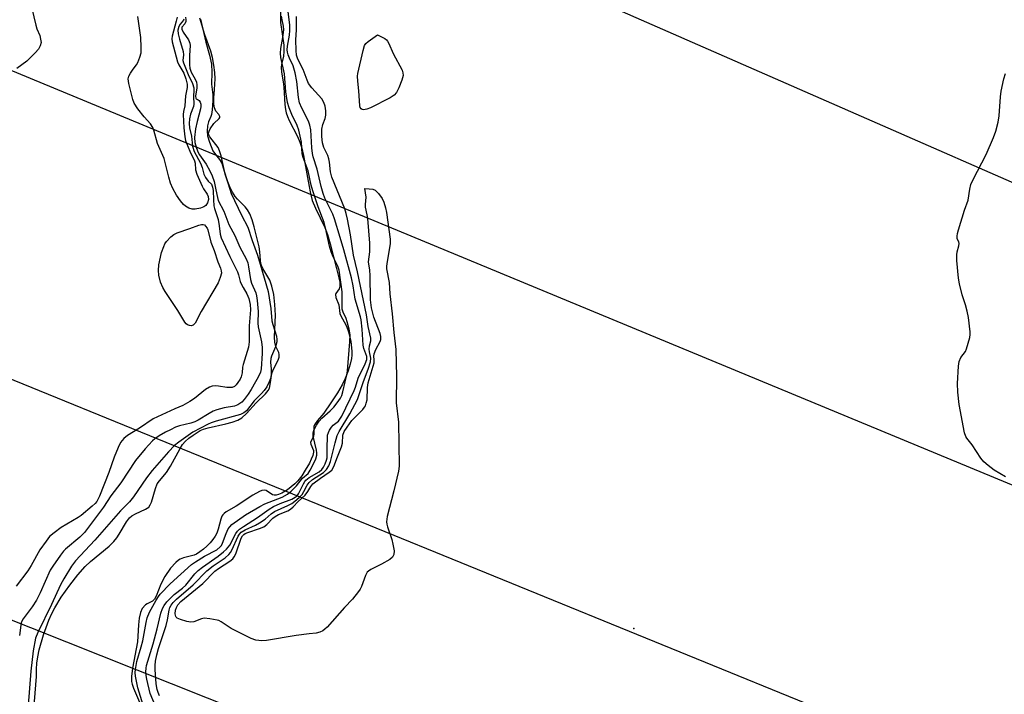
# Model space of a CAD drawing. Units: inches. Extents: x 1297765 to 1303766, y 549448 to 553448.
# Drawn here: x 1300106 to 1300406, y 552924 to 553130 of the extents above; entities that cross this region are included whole.
import ezdxf

# ---------------------------------------------------------------- set-up
doc = ezdxf.new("R2010")
doc.units = ezdxf.units.IN
doc.header["$MEASUREMENT"] = 0
for name, color, linetype in [('ELEV-Spot Elevation', 7, 'Continuous'), ('HYDRO-Stream Poly Centerlines', 142, 'Continuous'), ('HYDRO-Water Body', 4, 'Continuous'), ('NTRL-Trees', 3, 'Continuous'), ('Undefined', 1, 'Continuous'), ('UTIL-Cross Country Transmission Line', 1, 'Continuous')]:
    doc.layers.add(name, color=color, linetype=linetype)

msp = doc.modelspace()

# ---------------------------------------------------------------- linework, layer by layer
at = {"layer": 'ELEV-Spot Elevation'}
msp.add_point((1300293.21, 552944.39, 322.08), dxfattribs=at)
at = {"layer": 'HYDRO-Stream Poly Centerlines'}
for points in [[(1300185.47, 553141.67), (1300185.56, 553129.15), (1300186.5, 553122.24), (1300186.56, 553120.39), (1300186.41, 553118.94), (1300185.81, 553116.4), (1300185.69, 553115.53), (1300185.8, 553114.02), (1300186.32, 553111.13), (1300186.5, 553109.49), (1300186.87, 553104.17), (1300187.07, 553102.65), (1300187.3, 553101.61), (1300187.68, 553100.5), (1300188.22, 553099.27), (1300190.69, 553094.39), (1300191.43, 553092.71), (1300192.01, 553090.83), (1300192.53, 553088.59), (1300193.76, 553081.93), (1300194.54, 553077.54), (1300195.19, 553074.93), (1300196.17, 553072.6), (1300199.05, 553066.66), (1300199.81, 553064.55), (1300200.66, 553061.73), (1300202.55, 553054.17), (1300203.35, 553051.34), (1300203.63, 553049.98), (1300203.66, 553048.74), (1300203.45, 553047.97), (1300202.41, 553046.5), (1300202.28, 553046.18), (1300202.4, 553045.36), (1300203.35, 553043.12), (1300203.62, 553040.43), (1300204.01, 553039.49), (1300205.33, 553037.19), (1300205.74, 553036.25), (1300206.23, 553034.83), (1300206.94, 553031.9), (1300207.29, 553028.93), (1300207.31, 553027.74), (1300207.21, 553026.68), (1300206.81, 553024.93), (1300206.17, 553022.94), (1300205.25, 553020.63), (1300204.32, 553018.69), (1300202.88, 553016.26), (1300200.9, 553013.22), (1300198.74, 553010.07), (1300196.76, 553007.83), (1300195.86, 553006.49), (1300195.74, 553005.94), (1300195.72, 553003.82), (1300195.59, 553002.89), (1300194.78, 553001.42), (1300194.68, 553001.1), (1300194.79, 553000.55), (1300195.58, 552998.67), (1300195.59, 552998.1), (1300195.34, 552997.08), (1300194.92, 552996.02), (1300194.32, 552994.81), (1300193.08, 552992.64), (1300191.99, 552990.94), (1300190.83, 552989.39), (1300189.91, 552988.44), (1300187.64, 552986.66), (1300185.9, 552985.62), (1300184.87, 552985.19), (1300184.22, 552985.04), (1300183.61, 552985.01), (1300183.07, 552985.12), (1300181.16, 552986.39), (1300180.55, 552986.56), (1300179.82, 552986.4), (1300179.11, 552986.12), (1300177.05, 552984.97), (1300172, 552981.63), (1300168.96, 552979.91), (1300168.38, 552979.47), (1300167.95, 552979.03), (1300167.68, 552978.59), (1300167.34, 552977.72), (1300166.53, 552974.6), (1300166.15, 552973.47), (1300165.63, 552972.52), (1300164.92, 552971.5), (1300164.05, 552970.45), (1300163.07, 552969.44), (1300162.02, 552968.5), (1300160.95, 552967.69), (1300159.89, 552967.05), (1300159.22, 552966.74), (1300155.98, 552965.88), (1300154.9, 552965.49), (1300154.39, 552965.18), (1300153.6, 552964.52), (1300152, 552962.72), (1300150.31, 552960.22), (1300149.05, 552957.86), (1300147.65, 552954.16), (1300147.14, 552953.28), (1300146.53, 552952.66), (1300144.92, 552951.91), (1300144.37, 552951.58), (1300143.38, 552950.41), (1300142.86, 552949.25), (1300142.47, 552947.46), (1300142.26, 552945.42), (1300141.93, 552940.27), (1300140.4, 552932.27), (1300140.12, 552929.65), (1300140.12, 552928.14), (1300140.29, 552927.34), (1300140.68, 552926.13), (1300142.82, 552921.14)], [(1300110, 552915.73), (1300111.14, 552929.71), (1300111.13, 552931.9), (1300111.25, 552933.8), (1300111.55, 552935.71), (1300112.01, 552937.85), (1300113.31, 552942.44), (1300114.95, 552946.92), (1300115.82, 552948.91), (1300116.7, 552950.61), (1300118.72, 552953.87), (1300121.27, 552957.51), (1300123.73, 552960.68), (1300126.04, 552963.25), (1300127.66, 552964.73), (1300133.29, 552969.48), (1300134.73, 552970.88), (1300135.66, 552971.95), (1300136.4, 552973.08), (1300138.64, 552976.91), (1300139.53, 552978.08), (1300140.22, 552978.74), (1300141.33, 552979.36), (1300144.42, 552980.71), (1300145.39, 552981.39), (1300145.84, 552982.03), (1300146.21, 552982.88), (1300147.39, 552987.02), (1300147.97, 552988.44), (1300148.64, 552989.39), (1300150.82, 552991.96), (1300152.01, 552993.84), (1300154.91, 552999.27), (1300155.69, 553000.45), (1300156.5, 553001.4), (1300157.57, 553002.35), (1300158.88, 553003.36), (1300161.06, 553004.75), (1300162.02, 553005.15), (1300163.45, 553005.57), (1300168.83, 553006.75), (1300170.8, 553007.27), (1300172.54, 553007.92), (1300173.72, 553008.6), (1300175.2, 553009.95), (1300178.11, 553013.15), (1300181, 553015.96), (1300181.81, 553016.97), (1300182.15, 553017.61), (1300182.42, 553018.77), (1300182.85, 553022.08), (1300183.31, 553023.21), (1300184.86, 553026.16), (1300185.15, 553027.09), (1300185.17, 553027.92), (1300184.99, 553028.49), (1300184.14, 553030.32), (1300183.84, 553031.55), (1300183.72, 553033.36), (1300183.98, 553039.95), (1300183.82, 553043.2), (1300183.45, 553046.21), (1300182.92, 553048.75), (1300182.27, 553050.6), (1300180.17, 553054.12), (1300179.7, 553055.08), (1300179.52, 553055.68), (1300179.4, 553056.56), (1300179.26, 553059.2), (1300179, 553060.72), (1300178.41, 553063.24), (1300177.51, 553066.91), (1300176.92, 553068.96), (1300176.21, 553070.83), (1300175.51, 553072.07), (1300174.74, 553072.98), (1300172.47, 553075.27), (1300171.72, 553076.15), (1300170.91, 553077.45), (1300170.11, 553079.07), (1300169.24, 553081.12), (1300168.62, 553082.94), (1300167.42, 553088.57), (1300166.96, 553090.08), (1300166.49, 553091.09), (1300163.96, 553094.28), (1300163.65, 553094.9), (1300163.57, 553095.46), (1300163.75, 553096.06), (1300164.09, 553096.76), (1300165.23, 553098.37), (1300166.85, 553099.93), (1300167.03, 553100.23), (1300167.08, 553100.5), (1300166.69, 553101.14), (1300165.81, 553102.15), (1300165.39, 553103.15), (1300165.21, 553104.42), (1300165.22, 553106.18), (1300165.43, 553108.75), (1300165.63, 553112.04), (1300165.51, 553113.96), (1300165.21, 553116.23), (1300164.78, 553118.52), (1300164.27, 553120.48), (1300162.43, 553125.43), (1300160.9, 553130.49)]]:
    msp.add_lwpolyline(points, dxfattribs=at)
at = {"layer": 'HYDRO-Water Body'}
for points in [[(1300185.47, 553141.67, 0), (1300185.56, 553129.15, 0), (1300186.5, 553122.24, 0), (1300186.56, 553120.39, 0), (1300186.41, 553118.94, 0), (1300185.81, 553116.4, 0), (1300185.69, 553115.53, 0), (1300185.8, 553114.02, 0), (1300186.32, 553111.13, 0), (1300186.5, 553109.49, 0), (1300186.87, 553104.17, 0), (1300187.07, 553102.65, 0), (1300187.3, 553101.61, 0), (1300187.68, 553100.5, 0), (1300188.22, 553099.27, 0), (1300190.69, 553094.39, 0), (1300191.43, 553092.71, 0), (1300192.01, 553090.83, 0), (1300192.53, 553088.59, 0), (1300193.76, 553081.93, 0), (1300194.54, 553077.54, 0), (1300195.19, 553074.93, 0), (1300196.17, 553072.6, 0), (1300199.05, 553066.66, 0), (1300199.81, 553064.55, 0), (1300200.66, 553061.73, 0), (1300202.55, 553054.17, 0), (1300203.35, 553051.34, 0), (1300203.63, 553049.98, 0), (1300203.66, 553048.74, 0), (1300203.45, 553047.97, 0), (1300202.41, 553046.5, 0), (1300202.28, 553046.18, 0), (1300202.4, 553045.36, 0), (1300203.35, 553043.12, 0), (1300203.62, 553040.43, 0), (1300204.01, 553039.49, 0), (1300205.33, 553037.19, 0), (1300205.74, 553036.25, 0), (1300206.23, 553034.83, 0), (1300206.94, 553031.9, 0), (1300207.29, 553028.93, 0), (1300207.31, 553027.74, 0), (1300207.21, 553026.68, 0), (1300206.81, 553024.93, 0), (1300206.17, 553022.94, 0), (1300205.25, 553020.63, 0), (1300204.32, 553018.69, 0), (1300202.88, 553016.26, 0), (1300200.9, 553013.22, 0), (1300198.74, 553010.07, 0), (1300196.76, 553007.83, 0), (1300195.86, 553006.49, 0), (1300195.74, 553005.94, 0), (1300195.72, 553003.82, 0), (1300195.59, 553002.89, 0), (1300194.78, 553001.42, 0), (1300194.68, 553001.1, 0), (1300194.79, 553000.55, 0), (1300195.58, 552998.67, 0), (1300195.59, 552998.1, 0), (1300195.34, 552997.08, 0), (1300194.92, 552996.02, 0), (1300194.32, 552994.81, 0), (1300193.08, 552992.64, 0), (1300191.99, 552990.94, 0), (1300190.83, 552989.39, 0), (1300189.91, 552988.44, 0), (1300187.64, 552986.66, 0), (1300185.9, 552985.62, 0), (1300184.87, 552985.19, 0), (1300184.22, 552985.04, 0), (1300183.61, 552985.01, 0), (1300183.07, 552985.12, 0), (1300181.16, 552986.39, 0), (1300180.55, 552986.56, 0), (1300179.82, 552986.4, 0), (1300179.11, 552986.12, 0), (1300177.05, 552984.97, 0), (1300172, 552981.63, 0), (1300168.96, 552979.91, 0), (1300168.38, 552979.47, 0), (1300167.95, 552979.03, 0), (1300167.68, 552978.59, 0), (1300167.34, 552977.72, 0), (1300166.53, 552974.6, 0), (1300166.15, 552973.47, 0), (1300165.63, 552972.52, 0), (1300164.92, 552971.5, 0), (1300164.05, 552970.45, 0), (1300163.07, 552969.44, 0), (1300162.02, 552968.5, 0), (1300160.95, 552967.69, 0), (1300159.89, 552967.05, 0), (1300159.22, 552966.74, 0), (1300155.98, 552965.88, 0), (1300154.9, 552965.49, 0), (1300154.39, 552965.18, 0), (1300153.6, 552964.52, 0), (1300152, 552962.72, 0), (1300150.31, 552960.22, 0), (1300149.05, 552957.86, 0), (1300147.65, 552954.16, 0), (1300147.14, 552953.28, 0), (1300146.53, 552952.66, 0), (1300144.92, 552951.91, 0), (1300144.37, 552951.58, 0), (1300143.38, 552950.41, 0), (1300142.86, 552949.25, 0), (1300142.47, 552947.46, 0), (1300142.26, 552945.42, 0), (1300141.93, 552940.27, 0), (1300140.4, 552932.27, 0), (1300140.12, 552929.65, 0), (1300140.12, 552928.14, 0), (1300140.29, 552927.34, 0), (1300140.68, 552926.13, 0), (1300142.82, 552921.14, 0)], [(1300110, 552915.73, 0), (1300111.14, 552929.71, 0), (1300111.13, 552931.9, 0), (1300111.25, 552933.8, 0), (1300111.55, 552935.71, 0), (1300112.01, 552937.85, 0), (1300113.31, 552942.44, 0), (1300114.95, 552946.92, 0), (1300115.82, 552948.91, 0), (1300116.7, 552950.61, 0), (1300118.72, 552953.87, 0), (1300121.27, 552957.51, 0), (1300123.73, 552960.68, 0), (1300126.04, 552963.25, 0), (1300127.66, 552964.73, 0), (1300133.29, 552969.48, 0), (1300134.73, 552970.88, 0), (1300135.66, 552971.95, 0), (1300136.4, 552973.08, 0), (1300138.64, 552976.91, 0), (1300139.53, 552978.08, 0), (1300140.22, 552978.74, 0), (1300141.33, 552979.36, 0), (1300144.42, 552980.71, 0), (1300145.39, 552981.39, 0), (1300145.84, 552982.03, 0), (1300146.21, 552982.88, 0), (1300147.39, 552987.02, 0), (1300147.97, 552988.44, 0), (1300148.64, 552989.39, 0), (1300150.82, 552991.96, 0), (1300152.01, 552993.84, 0), (1300154.91, 552999.27, 0), (1300155.69, 553000.45, 0), (1300156.5, 553001.4, 0), (1300157.57, 553002.35, 0), (1300158.88, 553003.36, 0), (1300161.06, 553004.75, 0), (1300162.02, 553005.15, 0), (1300163.45, 553005.57, 0), (1300168.83, 553006.75, 0), (1300170.8, 553007.27, 0), (1300172.54, 553007.92, 0), (1300173.72, 553008.6, 0), (1300175.2, 553009.95, 0), (1300178.11, 553013.15, 0), (1300181, 553015.96, 0), (1300181.81, 553016.97, 0), (1300182.15, 553017.61, 0), (1300182.42, 553018.77, 0), (1300182.85, 553022.08, 0), (1300183.31, 553023.21, 0), (1300184.86, 553026.16, 0), (1300185.15, 553027.09, 0), (1300185.17, 553027.92, 0), (1300184.99, 553028.49, 0), (1300184.14, 553030.32, 0), (1300183.84, 553031.55, 0), (1300183.72, 553033.36, 0), (1300183.98, 553039.95, 0), (1300183.82, 553043.2, 0), (1300183.45, 553046.21, 0), (1300182.92, 553048.75, 0), (1300182.27, 553050.6, 0), (1300180.17, 553054.12, 0), (1300179.7, 553055.08, 0), (1300179.52, 553055.68, 0), (1300179.4, 553056.56, 0), (1300179.26, 553059.2, 0), (1300179, 553060.72, 0), (1300178.41, 553063.24, 0), (1300177.51, 553066.91, 0), (1300176.92, 553068.96, 0), (1300176.21, 553070.83, 0), (1300175.51, 553072.07, 0), (1300174.74, 553072.98, 0), (1300172.47, 553075.27, 0), (1300171.72, 553076.15, 0), (1300170.91, 553077.45, 0), (1300170.11, 553079.07, 0), (1300169.24, 553081.12, 0), (1300168.62, 553082.94, 0), (1300167.42, 553088.57, 0), (1300166.96, 553090.08, 0), (1300166.49, 553091.09, 0), (1300163.96, 553094.28, 0), (1300163.65, 553094.9, 0), (1300163.57, 553095.46, 0), (1300163.75, 553096.06, 0), (1300164.09, 553096.76, 0), (1300165.23, 553098.37, 0), (1300166.85, 553099.93, 0), (1300167.03, 553100.23, 0), (1300167.08, 553100.5, 0), (1300166.69, 553101.14, 0), (1300165.81, 553102.15, 0), (1300165.39, 553103.15, 0), (1300165.21, 553104.42, 0), (1300165.22, 553106.18, 0), (1300165.43, 553108.75, 0), (1300165.63, 553112.04, 0), (1300165.51, 553113.96, 0), (1300165.21, 553116.23, 0), (1300164.78, 553118.52, 0), (1300164.27, 553120.48, 0), (1300162.43, 553125.43, 0), (1300160.9, 553130.49, 0)]]:
    msp.add_polyline3d(points, dxfattribs=at)
at = {"layer": 'NTRL-Trees'}
msp.add_lwpolyline([(1300866.01, 552978.1), (1300711.88, 552964.44), (1300565.38, 553011.61), (1300217.88, 553164.08), (1300007.43, 553238.99), (1299989.85, 553273.18), (1299996.69, 553310.31), (1300019.16, 553364.05), (1300066.06, 553423.65), (1300081.52, 553448.18), (1301469.8, 553448.04), (1301360.74, 553281.93), (1301268.8, 553146.17), (1301233.97, 553084.83), (1301102.7, 553032.83)], close=True, dxfattribs=at)
msp.add_lwpolyline([(1299124.6, 553337.02), (1300687.6, 552714.2), (1300838.09, 552722.56)], dxfattribs=at)
at = {"layer": 'Undefined'}
for points, elevation in [([(1300156.06, 553130.22), (1300155.93, 553129.87), (1300154.92, 553128.73), (1300154.56, 553127.98), (1300154.28, 553126.86), (1300154.3, 553125.73), (1300154.71, 553124.07), (1300155.9, 553120.33), (1300155.98, 553119.35), (1300155.81, 553117.58), (1300155.92, 553116.92), (1300157.36, 553113.29), (1300158.7, 553110.6), (1300159.09, 553109.31), (1300159.13, 553108.55), (1300159.06, 553106.61), (1300159.13, 553104.27), (1300158.97, 553103.58), (1300158.14, 553101.25), (1300157.81, 553099.82), (1300157.67, 553098.39), (1300157.79, 553097.03), (1300158.43, 553094.51), (1300158.75, 553091.43), (1300159.18, 553089.86), (1300161.1, 553086.25), (1300161.62, 553084.92), (1300162.2, 553082.98), (1300162.68, 553081.92), (1300163.44, 553080.76), (1300164.45, 553079.85), (1300164.83, 553078.97), (1300164.99, 553077.92), (1300165.06, 553075.06), (1300165.24, 553073.32), (1300165.45, 553072.47), (1300166.51, 553069.14), (1300166.86, 553067.13), (1300167.16, 553064.67), (1300167.46, 553063.55), (1300170.08, 553057.8), (1300172.46, 553053.1), (1300172.75, 553052.27), (1300173.24, 553050.23), (1300173.62, 553049.26), (1300174.12, 553048.32), (1300175.31, 553046.45), (1300175.89, 553045.04), (1300176.24, 553043.17), (1300176.38, 553041.52), (1300176.01, 553036.63), (1300176.01, 553031.79), (1300175.78, 553030.15), (1300174.1, 553024.88), (1300173.96, 553024.03), (1300173.85, 553022.28), (1300173.55, 553021.16), (1300173.21, 553020.44), (1300172.53, 553019.34), (1300172.03, 553018.71), (1300171.46, 553018.2), (1300170.81, 553017.9), (1300170.29, 553017.82), (1300169.17, 553017.87), (1300166.66, 553018.3), (1300165.83, 553018.37), (1300164.7, 553018.25), (1300163.9, 553018), (1300162.71, 553017.25), (1300159.33, 553014.55), (1300157.93, 553013.57), (1300155.72, 553012.36), (1300153.29, 553011.32), (1300146.75, 553008.27), (1300142.58, 553005.42), (1300138.92, 553003.24), (1300137.79, 553002.31), (1300136.8, 553001.1), (1300136.03, 552999.54), (1300134.82, 552996.56), (1300133.25, 552991.92), (1300130.35, 552984.73), (1300129.52, 552983.13), (1300129.01, 552982.5), (1300128.17, 552981.68), (1300124.8, 552978.78), (1300123.89, 552978.19), (1300118.64, 552975.2), (1300116.51, 552973.55), (1300115.17, 552972.36), (1300114.07, 552970.98), (1300112.19, 552968.32), (1300109.54, 552963.59), (1300108.51, 552961.96), (1300104.96, 552957.22)], 322), ([(1300156.56, 553130.78), (1300156.67, 553129.97), (1300156.64, 553129.45), (1300156.38, 553128.8), (1300155.5, 553127.81), (1300155.43, 553127.6), (1300155.45, 553127.16), (1300155.9, 553126.25), (1300157.52, 553123.9), (1300157.9, 553122.94), (1300157.99, 553122.2), (1300157.82, 553119.12), (1300157.8, 553116.29), (1300157.88, 553115.22), (1300158.26, 553114.03), (1300159.57, 553111.91), (1300159.89, 553111.04), (1300160, 553110.19), (1300160, 553109.31), (1300159.64, 553106.76), (1300159.69, 553106.11), (1300159.82, 553105.92), (1300160.42, 553105.64), (1300160.7, 553105.4), (1300161.05, 553104.87), (1300161.22, 553104.24), (1300161.24, 553103.56), (1300161.14, 553102.89), (1300160.1, 553099), (1300159.64, 553096.77), (1300159.35, 553094.11), (1300159.46, 553092.62), (1300159.9, 553090.9), (1300160.42, 553089.53), (1300160.86, 553088.79), (1300162.83, 553086.01), (1300163.97, 553083.97), (1300164.73, 553082.44), (1300165.3, 553080.69), (1300165.86, 553078.18), (1300166.28, 553075.84), (1300166.58, 553074.86), (1300168.23, 553071.67), (1300169.77, 553067.57), (1300171.61, 553064.27), (1300173.17, 553060.65), (1300175.06, 553057.11), (1300175.53, 553055.91), (1300175.8, 553054.65), (1300176.35, 553050.81), (1300176.74, 553049.7), (1300178.03, 553046.7), (1300178.25, 553045.86), (1300178.46, 553044.43), (1300178.74, 553041.03), (1300178.67, 553037.48), (1300178.72, 553036.38), (1300179.73, 553031.81), (1300179.92, 553030.03), (1300179.93, 553028.26), (1300179.65, 553023.58), (1300179.39, 553022.55), (1300178.73, 553021.04), (1300177.94, 553019.54), (1300176.61, 553017.28), (1300175.67, 553015.82), (1300174.49, 553014.21), (1300173.77, 553013.41), (1300173.18, 553012.94), (1300172.48, 553012.56), (1300171.46, 553012.2), (1300168.4, 553011.62), (1300166.1, 553011), (1300164.98, 553010.6), (1300163.76, 553009.94), (1300160.44, 553007.86), (1300159.43, 553007.34), (1300158.18, 553006.94), (1300154.79, 553006.18), (1300153.53, 553005.71), (1300151.97, 553004.97), (1300150.45, 553004.19), (1300148.56, 553003.07), (1300147.24, 553002.19), (1300146.47, 553001.57), (1300144.28, 552999.15), (1300141.3, 552995.55), (1300136.89, 552988.81), (1300133.86, 552984.84), (1300131.53, 552981.38), (1300125.8, 552973.58), (1300124.4, 552972.17), (1300120.02, 552968.55), (1300119.4, 552967.91), (1300118.49, 552966.75), (1300116.09, 552963.38), (1300115.34, 552962.12), (1300112.32, 552955.23), (1300111.12, 552952.94), (1300109.85, 552950.91), (1300107.14, 552947.34), (1300106.53, 552946.15), (1300106.35, 552945.33), (1300106, 552942.19)], 320), ([(1300161.17, 553130.17), (1300162.77, 553123.15), (1300163.9, 553119.24), (1300164.47, 553116.5), (1300164.59, 553114), (1300164.48, 553110.36), (1300164.9, 553107.17), (1300164.92, 553105.45), (1300164.71, 553102.59), (1300164.51, 553101.18), (1300164.33, 553100.56), (1300163.61, 553098.87), (1300163.32, 553097.7), (1300163.21, 553096.05), (1300163.29, 553094.66), (1300163.86, 553092.73), (1300164.94, 553090.06), (1300165.4, 553089.36), (1300166.94, 553087.45), (1300167.6, 553086.28), (1300168.09, 553084.89), (1300170.51, 553077.07), (1300173.67, 553070.42), (1300175.6, 553066.76), (1300176.94, 553062.65), (1300178.53, 553058.25), (1300179.38, 553055.47), (1300181.72, 553047.13), (1300182.55, 553041.98), (1300182.89, 553038.18), (1300183.17, 553037.03), (1300184.26, 553033.48), (1300184.41, 553032.45), (1300184.38, 553031.81), (1300183.97, 553030.24), (1300182.78, 553027.39), (1300182.56, 553026.7), (1300182.47, 553025.58), (1300182.68, 553023.45), (1300182.67, 553021.72), (1300182.47, 553020.6), (1300182.08, 553019.55), (1300181.32, 553018.07), (1300180.51, 553016.89), (1300179.76, 553016.03), (1300177.52, 553013.77), (1300175.21, 553010.77), (1300174.39, 553010.13), (1300173.38, 553009.67), (1300165.95, 553007.56), (1300164.42, 553007.06), (1300163.49, 553006.65), (1300158.83, 553004.24), (1300154.57, 553001.22), (1300153.21, 553000.12), (1300151.35, 552998.25), (1300146.43, 552992.58), (1300144.68, 552990.27), (1300140.75, 552984.55), (1300139.54, 552982.97), (1300136.8, 552980.19), (1300128.93, 552971.24), (1300123.05, 552964.98), (1300121.79, 552963.33), (1300119.49, 552959.5), (1300118.5, 552957.68), (1300115.7, 552951.66), (1300111.54, 552943.07), (1300110.89, 552941.38), (1300110.14, 552937.51), (1300109.4, 552931.33), (1300108.66, 552920.99)], 318), ([(1300144.6, 552918.04), (1300142.04, 552926.21), (1300141.37, 552929.83), (1300141.28, 552930.96), (1300141.3, 552931.82), (1300141.76, 552934.26), (1300143.09, 552938.72), (1300143.57, 552940.59), (1300144.6, 552946.21), (1300144.94, 552947.57), (1300145.61, 552949.34), (1300147.62, 552953.02), (1300148.34, 552954.15), (1300148.87, 552954.81), (1300151.93, 552957.96), (1300158.45, 552963.86), (1300159.62, 552964.69), (1300162.32, 552966.39), (1300166.08, 552968.38), (1300167.16, 552969.22), (1300167.5, 552969.61), (1300167.9, 552970.34), (1300169, 552973.34), (1300169.59, 552974.7), (1300170.04, 552975.39), (1300170.74, 552976.09), (1300174.89, 552979.05), (1300179.2, 552981.6), (1300180.76, 552982.35), (1300186, 552984.38), (1300187.66, 552985.27), (1300188.75, 552986.19), (1300190.37, 552987.81), (1300192.19, 552990.21), (1300193.92, 552991.66), (1300194.58, 552992.62), (1300195.82, 552995.02), (1300196.29, 552996.12), (1300196.56, 552997.24), (1300196.57, 552997.93), (1300196.47, 552998.73), (1300195.52, 553002.98), (1300195.52, 553004.05), (1300195.73, 553004.84), (1300196.5, 553006.41), (1300197.31, 553007.62), (1300198.1, 553008.47), (1300200.62, 553010.74), (1300201.74, 553011.87), (1300202.84, 553013.16), (1300203.83, 553014.64), (1300204.21, 553015.46), (1300204.54, 553016.5), (1300205.2, 553019.56), (1300205.76, 553021.6), (1300206, 553022.92), (1300206.69, 553031.77), (1300206.72, 553033.94), (1300206.47, 553035.61), (1300205.88, 553037.86), (1300205.5, 553038.89), (1300204.6, 553040.81), (1300204.36, 553041.72), (1300204.29, 553042.83), (1300204.28, 553047.02), (1300203.42, 553053.6), (1300203.03, 553054.87), (1300201.6, 553057.76), (1300200.95, 553059.28), (1300200.48, 553060.97), (1300199.26, 553066.51), (1300198.82, 553068.19), (1300196.98, 553072.97), (1300195.34, 553077.81), (1300194.89, 553079.58), (1300194, 553083.93), (1300192.47, 553088.06), (1300192.14, 553089.13), (1300191.89, 553092.66), (1300191.07, 553096.38), (1300190.6, 553097.73), (1300188.97, 553101.11), (1300188.14, 553103.16), (1300187.71, 553104.82), (1300187.15, 553108.02), (1300186.73, 553113.49), (1300185.65, 553118.47), (1300185.48, 553119.88), (1300185.6, 553121.26), (1300186.29, 553124.61), (1300186.58, 553126.91), (1300186.49, 553128.03), (1300186.02, 553130.05), (1300185.85, 553131.17)], 318), ([(1300147.74, 552919.89), (1300145.84, 552924.56), (1300144.75, 552928.86), (1300144.57, 552930.01), (1300144.53, 552931.15), (1300144.59, 552932.29), (1300144.73, 552933.1), (1300146.71, 552939.63), (1300147.93, 552944.24), (1300149.09, 552949.04), (1300149.6, 552950.49), (1300150.03, 552951.34), (1300150.93, 552952.45), (1300153.14, 552954.71), (1300155.65, 552956.67), (1300156.63, 552957.53), (1300159.45, 552961.03), (1300160.39, 552962.01), (1300161.72, 552963.06), (1300166.53, 552966.45), (1300168.18, 552967.74), (1300169.09, 552968.58), (1300169.61, 552969.14), (1300170.08, 552969.81), (1300171.95, 552973.36), (1300172.46, 552974.04), (1300173.08, 552974.62), (1300174.23, 552975.49), (1300178.54, 552978.24), (1300182.07, 552980.71), (1300183.44, 552981.57), (1300185.38, 552982.49), (1300188.96, 552983.83), (1300189.99, 552984.37), (1300190.56, 552984.85), (1300191.03, 552985.43), (1300192.5, 552988.5), (1300192.95, 552989.21), (1300193.3, 552989.61), (1300194.27, 552990.37), (1300197.3, 552992.14), (1300198.12, 552992.81), (1300198.61, 552993.52), (1300199.12, 552994.58), (1300199.54, 552995.68), (1300199.72, 552996.45), (1300199.78, 552997.48), (1300199.71, 552999.81), (1300199.82, 553002.44), (1300199.9, 553003.33), (1300200.11, 553004.14), (1300200.47, 553004.86), (1300201.08, 553005.76), (1300201.63, 553006.33), (1300203.2, 553007.57), (1300203.66, 553008.16), (1300204.22, 553009.14), (1300208.02, 553016.92), (1300208.39, 553017.91), (1300209.19, 553020.7), (1300211.37, 553025.05), (1300211.84, 553026.39), (1300211.8, 553027.32), (1300210.95, 553029.75), (1300210.73, 553030.81), (1300210.45, 553035.69), (1300210.09, 553038.45), (1300209.88, 553039.4), (1300208.31, 553044.78), (1300207.72, 553048.9), (1300207.21, 553051.28), (1300204.86, 553059.89), (1300203.69, 553063.58), (1300202.03, 553069.29), (1300201.47, 553070.71), (1300199.06, 553075.64), (1300198.55, 553077.02), (1300197.91, 553079.13), (1300196.7, 553084.45), (1300195.51, 553088.17), (1300195.25, 553089.28), (1300195.07, 553090.94), (1300194.73, 553096.5), (1300194.52, 553097.84), (1300194.09, 553099.06), (1300192, 553103.09), (1300191.37, 553104.66), (1300191.04, 553106.29), (1300190.5, 553111.23), (1300190, 553113.89), (1300189.4, 553115.94), (1300188.26, 553118.3), (1300187.85, 553119.31), (1300187.62, 553120.1), (1300187.54, 553120.88), (1300187.64, 553121.98), (1300188.29, 553125.31), (1300188.42, 553126.79), (1300188.34, 553128.53), (1300187.86, 553132.48)], 320), ([(1300148.69, 552923.8), (1300148.21, 552924.77), (1300147.89, 552925.76), (1300147.63, 552927.44), (1300147.32, 552931.88), (1300147.31, 552933.02), (1300147.46, 552934.34), (1300147.86, 552936.33), (1300148.36, 552938.25), (1300150.64, 552945.27), (1300151.04, 552946.98), (1300151.58, 552949.95), (1300151.84, 552950.73), (1300152.21, 552951.45), (1300152.86, 552952.31), (1300153.78, 552953.3), (1300158.95, 552957.67), (1300163.09, 552961.91), (1300165.01, 552963.41), (1300168.66, 552965.93), (1300169.79, 552966.9), (1300170.31, 552967.51), (1300170.73, 552968.19), (1300172.59, 552972.47), (1300173.02, 552973.16), (1300173.58, 552973.74), (1300174.74, 552974.48), (1300177.87, 552975.82), (1300179.16, 552976.54), (1300180.83, 552977.74), (1300182.65, 552979.35), (1300183.68, 552980.05), (1300187.73, 552981.87), (1300188.95, 552982.52), (1300189.91, 552983.14), (1300191.22, 552984.26), (1300192.1, 552985.26), (1300192.64, 552986.12), (1300193.63, 552988.05), (1300194.23, 552988.86), (1300195.3, 552989.76), (1300198.59, 552991.93), (1300199.58, 552992.86), (1300200.3, 552993.98), (1300200.8, 552995.25), (1300202.16, 553001.02), (1300202.82, 553003.23), (1300203.43, 553004.43), (1300206.68, 553009.84), (1300208.95, 553014.24), (1300209.51, 553015.68), (1300210.82, 553019.66), (1300212.3, 553023.43), (1300212.95, 553025.7), (1300213.02, 553026.81), (1300212.63, 553028.69), (1300212.58, 553029.5), (1300212.7, 553030.54), (1300213.07, 553032.12), (1300213.05, 553032.92), (1300212.24, 553036.44), (1300211.72, 553040.06), (1300209.04, 553053.09), (1300207.81, 553058.2), (1300206.89, 553064.43), (1300205.98, 553069.22), (1300205.57, 553070.9), (1300205.11, 553072.32), (1300201.18, 553082.01), (1300200.8, 553083.67), (1300200.5, 553086.55), (1300200.28, 553087.62), (1300199.92, 553088.63), (1300198.72, 553091.09), (1300198.32, 553092.45), (1300198.1, 553094.44), (1300198.16, 553096.7), (1300198.4, 553098.08), (1300199.11, 553099.89), (1300199.35, 553100.92), (1300199.38, 553102.27), (1300199.15, 553103.65), (1300198.78, 553104.84), (1300198.17, 553105.95), (1300195.1, 553109.28), (1300194.11, 553110.63), (1300193.66, 553111.62), (1300192.44, 553114.88), (1300190.81, 553118.05), (1300190.44, 553119.22), (1300190.3, 553120.67), (1300190.2, 553123.9), (1300190.44, 553126.96), (1300190.44, 553131.04)], 322)]:
    msp.add_lwpolyline(points, dxfattribs=dict(at, elevation=elevation))
at = {"layer": 'Undefined', "elevation": 324}
for points in [[(1300210.87, 553102.6), (1300210.43, 553102.64), (1300210.11, 553102.82), (1300209.83, 553103.31), (1300209.71, 553103.81), (1300209.38, 553108.36), (1300209.06, 553111.33), (1300209.02, 553112.8), (1300209.12, 553113.68), (1300210.69, 553120.64), (1300211.18, 553122.16), (1300211.59, 553122.78), (1300212.2, 553123.36), (1300215.07, 553125.39), (1300217.36, 553124.27), (1300217.83, 553123.92), (1300218.19, 553123.51), (1300218.59, 553122.76), (1300219.85, 553119.77), (1300222.57, 553114.67), (1300222.85, 553113.89), (1300222.89, 553112.99), (1300222.52, 553111.65), (1300221.6, 553109.25), (1300220.85, 553107.83), (1300220.16, 553107.02), (1300218.95, 553106.26), (1300212.96, 553103.15), (1300211.89, 553102.77)], [(1300179.83, 552940.61), (1300177.97, 552940.81), (1300176.63, 552941.26), (1300170.52, 552944.39), (1300167.44, 552946.37), (1300166.72, 552946.75), (1300166.19, 552946.93), (1300163.97, 552947.33), (1300162.29, 552947.45), (1300161.49, 552947.29), (1300159.11, 552946.38), (1300158.15, 552946.27), (1300157.02, 552946.47), (1300155.04, 552947.06), (1300154.04, 552947.51), (1300153.68, 552947.83), (1300153.58, 552948.04), (1300153.45, 552948.78), (1300153.57, 552949.98), (1300153.84, 552950.77), (1300154.22, 552951.51), (1300155.18, 552952.56), (1300161.88, 552958.09), (1300165.54, 552961.78), (1300166.65, 552962.6), (1300170.11, 552964.9), (1300171, 552965.64), (1300171.42, 552966.2), (1300171.87, 552967.14), (1300173.54, 552971.85), (1300173.94, 552972.59), (1300174.33, 552973), (1300174.78, 552973.29), (1300175.56, 552973.62), (1300179.12, 552974.8), (1300180.44, 552975.35), (1300181.4, 552976.05), (1300183.22, 552977.99), (1300183.91, 552978.55), (1300184.96, 552979.09), (1300187.73, 552980.22), (1300188.62, 552980.75), (1300189.36, 552981.42), (1300190.9, 552983.07), (1300193, 552984.99), (1300193.82, 552986.1), (1300194.78, 552987.69), (1300195.42, 552988.42), (1300197.73, 552990.22), (1300200.38, 552991.99), (1300201.15, 552992.67), (1300201.79, 552993.75), (1300202.86, 552996.74), (1300204.12, 552999.73), (1300204.39, 553000.91), (1300204.57, 553003.32), (1300204.95, 553004.4), (1300205.8, 553005.77), (1300207.31, 553007.82), (1300210.61, 553011.17), (1300211.15, 553011.83), (1300211.42, 553012.3), (1300211.69, 553013.03), (1300211.91, 553014.07), (1300212.06, 553017.84), (1300212.25, 553019.26), (1300214.06, 553025.43), (1300214.13, 553026.27), (1300213.99, 553027.39), (1300214.06, 553028.11), (1300214.54, 553029.45), (1300215.93, 553031.89), (1300216.1, 553032.49), (1300216.14, 553032.97), (1300216.11, 553033.45), (1300215.9, 553034.29), (1300213.95, 553039.28), (1300213.3, 553042.17), (1300213.01, 553044.62), (1300212.89, 553052.01), (1300212.73, 553053.69), (1300212.31, 553056.14), (1300212.72, 553059.25), (1300212.8, 553061.89), (1300212.14, 553069.44), (1300211.96, 553070.55), (1300211.39, 553072.88), (1300211.39, 553073.7), (1300211.6, 553075.89), (1300211.25, 553078.53), (1300212.6, 553078.49), (1300213.66, 553078.36), (1300214.42, 553078.03), (1300215.38, 553077.07), (1300216.54, 553075.48), (1300217.01, 553074.42), (1300217.53, 553072.71), (1300217.88, 553071.26), (1300219, 553063.12), (1300218.95, 553061.68), (1300218.04, 553056.28), (1300217.87, 553054.9), (1300217.86, 553054.08), (1300218.7, 553049.87), (1300218.9, 553046.46), (1300219.57, 553040.36), (1300220.07, 553034.63), (1300220.71, 553029.46), (1300220.91, 553021.24), (1300220.78, 553013.19), (1300221.46, 553007.24), (1300221.73, 552993.9), (1300221.53, 552992.33), (1300220.11, 552986.38), (1300218.09, 552978.53), (1300217.93, 552977.67), (1300217.87, 552976.88), (1300217.96, 552976.17), (1300218.17, 552975.34), (1300219.42, 552971.5), (1300219.81, 552970.09), (1300220.13, 552968.04), (1300220.09, 552966.92), (1300219.92, 552966.47), (1300219.65, 552966.06), (1300218.81, 552965.36), (1300216.3, 552963.93), (1300213.1, 552962.32), (1300212.37, 552961.86), (1300211.96, 552961.48), (1300211.42, 552960.5), (1300210.26, 552957.11), (1300209.85, 552956.33), (1300209.34, 552955.6), (1300207.43, 552953.29), (1300205.02, 552950.78), (1300199.71, 552944.79), (1300199.09, 552944.16), (1300198.42, 552943.65), (1300197.47, 552943.2), (1300196.44, 552942.93), (1300194.24, 552942.76), (1300190.27, 552942.25), (1300181.27, 552940.73)], [(1300158.27, 553036.67), (1300157.83, 553036.72), (1300157.18, 553036.98), (1300156.8, 553037.25), (1300156.33, 553037.76), (1300154.21, 553041.36), (1300150.41, 553047.14), (1300149.68, 553048.36), (1300148.99, 553049.95), (1300148.45, 553052.09), (1300148.33, 553053.5), (1300148.42, 553055.23), (1300149.28, 553058.99), (1300149.96, 553060.91), (1300150.32, 553061.69), (1300150.77, 553062.41), (1300152.13, 553063.84), (1300153, 553064.56), (1300154.02, 553065.07), (1300157.91, 553066.35), (1300160.63, 553067.41), (1300161.43, 553067.6), (1300161.92, 553067.61), (1300162.34, 553067.44), (1300162.7, 553067.11), (1300163.16, 553066.45), (1300163.39, 553065.95), (1300164.26, 553062.15), (1300165.32, 553059.65), (1300166.47, 553056.18), (1300167.23, 553054.25), (1300167.45, 553053.47), (1300167.5, 553052.69), (1300167.17, 553051.37), (1300166.52, 553049.81), (1300161.37, 553041.03), (1300159.47, 553037.53), (1300159.2, 553037.13), (1300158.87, 553036.85)]]:
    msp.add_lwpolyline(points, close=True, dxfattribs=at)
at = {"layer": 'Undefined'}
for points in [[(1300109.21, 553135.56, 324), (1300110.91, 553128.4, 324), (1300111.25, 553127.28, 324), (1300112.13, 553125.18, 324), (1300112.42, 553124.15, 324), (1300112.53, 553123.11, 324), (1300112.28, 553122.03, 324), (1300111.74, 553121.03, 324), (1300110.76, 553119.93, 324), (1300108.19, 553117.45, 324), (1300105.18, 553115.15, 324)], [(1300154, 553130.86, 324), (1300153.73, 553129.57, 324), (1300152.55, 553125.03, 324), (1300152.44, 553124.18, 324), (1300152.49, 553123.31, 324), (1300154.13, 553117.23, 324), (1300154.53, 553116.28, 324), (1300156.05, 553113.74, 324), (1300156.67, 553111.97, 324), (1300157.07, 553110.4, 324), (1300157.04, 553109.34, 324), (1300156.58, 553106.83, 324), (1300156.38, 553103.74, 324), (1300155.95, 553102.03, 324), (1300155.87, 553101.17, 324), (1300156.03, 553097.07, 324), (1300156.37, 553094.31, 324), (1300156.59, 553093.22, 324), (1300156.86, 553092.42, 324), (1300157.92, 553089.91, 324), (1300159.34, 553086.97, 324), (1300159.5, 553086.32, 324), (1300159.61, 553084.28, 324), (1300160.04, 553082.93, 324), (1300161.64, 553079.22, 324), (1300162.06, 553078.47, 324), (1300163.21, 553076.82, 324), (1300163.5, 553076.13, 324), (1300163.56, 553075.2, 324), (1300163.32, 553074.22, 324), (1300162.77, 553073.39, 324), (1300162.18, 553072.93, 324), (1300161.14, 553072.57, 324), (1300159.47, 553072.27, 324), (1300158.64, 553072.27, 324), (1300157.57, 553072.59, 324), (1300156.58, 553073.13, 324), (1300155.94, 553073.7, 324), (1300155.02, 553074.84, 324), (1300153.83, 553076.53, 324), (1300152.69, 553078.58, 324), (1300151.99, 553080.17, 324), (1300151.45, 553082.03, 324), (1300150.03, 553087.76, 324), (1300148.07, 553092.24, 324), (1300146.92, 553096.4, 324), (1300146.63, 553097.21, 324), (1300145.91, 553098.32, 324), (1300143.94, 553100.38, 324), (1300142.04, 553102.9, 324), (1300140.94, 553104.57, 324), (1300140.51, 553105.66, 324), (1300139.32, 553110.6, 324), (1300139.14, 553112.03, 324), (1300139.31, 553112.82, 324), (1300139.81, 553113.79, 324), (1300140.58, 553114.97, 324), (1300141.62, 553116.3, 324), (1300142.06, 553117.02, 324), (1300142.69, 553118.6, 324), (1300143.01, 553119.98, 324), (1300143.07, 553121.71, 324), (1300142.98, 553124.61, 324), (1300142.05, 553131.03, 324)], [(1300406.53, 552990.63, 324), (1300403.03, 552992.66, 324), (1300401.21, 552994.06, 324), (1300399.9, 552995.18, 324), (1300398.99, 552996.26, 324), (1300396.4, 553000.36, 324), (1300394.71, 553002.35, 324), (1300394.39, 553002.93, 324), (1300394.06, 553004.03, 324), (1300392.36, 553012.7, 324), (1300391.96, 553016.45, 324), (1300391.86, 553019.06, 324), (1300392.21, 553024.33, 324), (1300392.41, 553025.77, 324), (1300392.88, 553026.96, 324), (1300394.27, 553028.88, 324), (1300394.63, 553029.67, 324), (1300395.59, 553033.12, 324), (1300395.75, 553034, 324), (1300395.77, 553034.88, 324), (1300395.2, 553039.2, 324), (1300394.86, 553041.14, 324), (1300394.35, 553043.08, 324), (1300393.32, 553046.15, 324), (1300392.5, 553049.52, 324), (1300392.18, 553051.22, 324), (1300391.71, 553056.57, 324), (1300391.64, 553058.34, 324), (1300391.75, 553059.19, 324), (1300392.31, 553061.04, 324), (1300392.38, 553061.79, 324), (1300392.26, 553062.25, 324), (1300391.82, 553063.21, 324), (1300391.73, 553063.98, 324), (1300391.87, 553064.82, 324), (1300392.19, 553065.95, 324), (1300394.05, 553071.97, 324), (1300395.1, 553075.05, 324), (1300395.61, 553078.34, 324), (1300395.98, 553079.76, 324), (1300396.7, 553081.32, 324), (1300400.66, 553088.91, 324), (1300402.84, 553094.08, 324), (1300403.55, 553096.01, 324), (1300404.24, 553098.8, 324), (1300404.63, 553100.77, 324), (1300405.01, 553106.53, 324), (1300405.21, 553108.25, 324), (1300405.99, 553111.97, 324), (1300406.47, 553113.65, 324)]]:
    msp.add_polyline3d(points, dxfattribs=at)
at = {"layer": 'UTIL-Cross Country Transmission Line'}
for points in [[(1299053.23, 553448.28), (1299472.44, 553277.68), (1300733.57, 552763.39), (1301291.57, 552930.82), (1301439.45, 552832.33), (1301466.38, 552814.39), (1302039.5, 552606.07), (1302251.82, 552528.9), (1302514.77, 552038.18), (1303225.48, 551737.45), (1303504.12, 551619.54), (1303765.33, 551515.95)], [(1303765.34, 551615.88), (1303418.01, 551756.89), (1303354.21, 551783.17), (1302573.89, 552104.59), (1302289.39, 552651.35), (1302093.08, 552737.48), (1301532.63, 552983.4), (1301505.23, 552993.12), (1301336.71, 553052.91), (1300738.07, 552851.54), (1299631.42, 553310.15), (1299294.76, 553448.26)]]:
    msp.add_lwpolyline(points, dxfattribs=at)

doc.saveas('drawing.dxf')
